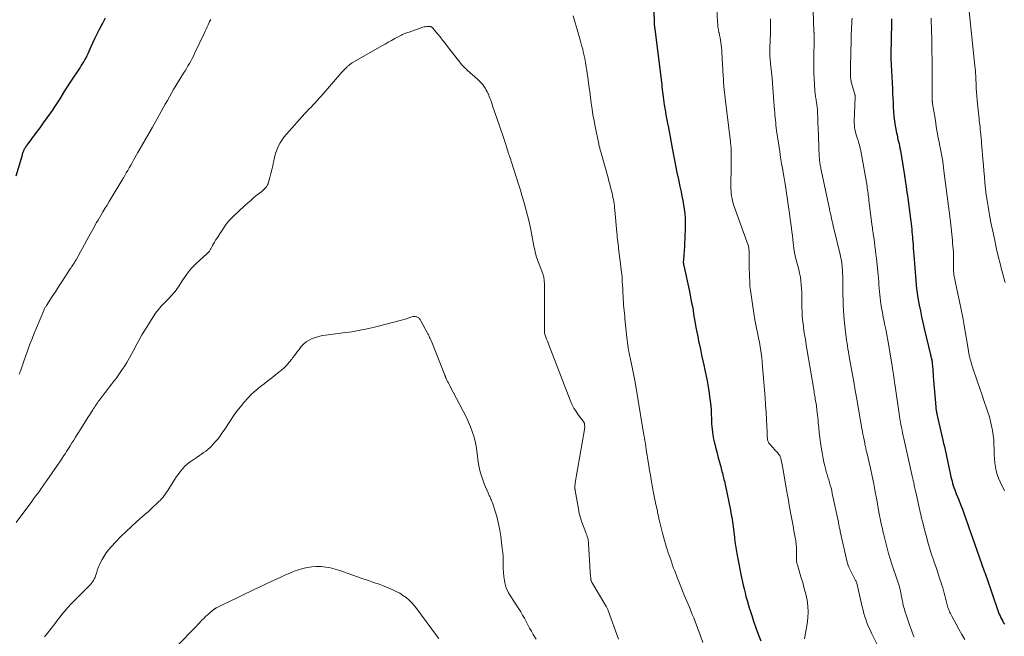
# Model space of a CAD drawing. Units: feet. Extents: x 1955000 to 1960034, y 505000 to 510014.
# Drawn here: x 1956131 to 1956370, y 507027 to 507177 of the extents above; entities that cross this region are included whole.
import ezdxf

# ---------------------------------------------------------------- set-up
doc = ezdxf.new("R2010")
doc.units = ezdxf.units.FT
doc.header["$LTSCALE"] = 100
doc.header["$MEASUREMENT"] = 0
doc.layers.add('CONTOUR INDEX', color=32, linetype='Continuous', lineweight=25)
doc.layers.add('CONTOUR INTERMEDIATE', color=40, linetype='Continuous', lineweight=15)

msp = doc.modelspace()

# ---------------------------------------------------------------- linework, layer by layer
at = {"layer": 'CONTOUR INDEX', "flags": 128}
for points, elevation in [([(1956285.32, 507179.04), (1956285.38, 507176.04), (1956285.39, 507175.86), (1956285.4, 507175.68), (1956285.41, 507175.5), (1956285.43, 507175.32), (1956285.45, 507175.14), (1956285.47, 507174.96), (1956285.49, 507174.79), (1956285.52, 507174.61), (1956287.08, 507162.18), (1956287.15, 507161.59), (1956287.22, 507161), (1956287.28, 507160.41), (1956287.35, 507159.82), (1956287.41, 507159.23), (1956287.48, 507158.64), (1956287.56, 507158.05), (1956287.65, 507157.46), (1956287.84, 507156.16), (1956288.04, 507154.93), (1956288.25, 507153.69), (1956288.47, 507152.46), (1956288.71, 507151.23), (1956288.75, 507151.01), (1956289.01, 507149.67), (1956289.27, 507148.33), (1956289.52, 507146.99), (1956289.77, 507145.65), (1956290.24, 507143.08), (1956290.57, 507141.38), (1956290.9, 507139.68), (1956291.26, 507137.98), (1956291.62, 507136.29), (1956291.91, 507135.01), (1956292.13, 507133.96), (1956292.34, 507132.9), (1956292.52, 507131.84), (1956292.68, 507130.78), (1956292.8, 507129.72), (1956292.89, 507128.65), (1956292.91, 507127.58), (1956292.9, 507126.51), (1956292.79, 507123.61), (1956292.75, 507122.67), (1956292.71, 507121.73), (1956292.65, 507120.79), (1956292.59, 507119.85), (1956292.47, 507118.27), (1956292.46, 507118.12), (1956292.46, 507117.98), (1956292.46, 507117.83), (1956292.47, 507117.69), (1956292.49, 507117.55), (1956292.5, 507117.4), (1956292.53, 507117.26), (1956292.56, 507117.12), (1956293.93, 507110.82), (1956294.12, 507109.92), (1956294.3, 507109.01), (1956294.48, 507108.1), (1956294.65, 507107.19), (1956294.81, 507106.28), (1956294.96, 507105.37), (1956295.12, 507104.45), (1956295.27, 507103.54), (1956295.34, 507103.17), (1956295.53, 507102.07), (1956295.73, 507100.98), (1956295.94, 507099.89), (1956296.17, 507098.8), (1956296.3, 507098.19), (1956296.59, 507096.8), (1956296.89, 507095.4), (1956297.2, 507094.01), (1956297.5, 507092.62), (1956297.6, 507092.18), (1956297.92, 507090.68), (1956298.21, 507089.18), (1956298.47, 507087.67), (1956298.71, 507086.16), (1956298.84, 507085.3), (1956298.98, 507084.21), (1956299.1, 507083.12), (1956299.18, 507082.03), (1956299.24, 507080.94), (1956299.27, 507080.1), (1956299.3, 507079.43), (1956299.33, 507078.75), (1956299.38, 507078.07), (1956299.44, 507077.4), (1956299.52, 507076.73), (1956299.61, 507076.06), (1956299.74, 507075.39), (1956299.89, 507074.73), (1956300.3, 507073.04), (1956300.57, 507071.93), (1956300.86, 507070.81), (1956301.15, 507069.7), (1956301.45, 507068.59), (1956301.84, 507067.14), (1956301.94, 507066.75), (1956302.04, 507066.36), (1956302.14, 507065.97), (1956302.24, 507065.58), (1956302.33, 507065.19), (1956302.42, 507064.8), (1956302.5, 507064.4), (1956302.59, 507064.01), (1956303.88, 507057.79), (1956304, 507057.21), (1956304.11, 507056.64), (1956304.22, 507056.07), (1956304.32, 507055.49), (1956304.42, 507054.92), (1956304.51, 507054.34), (1956304.58, 507053.76), (1956304.65, 507053.18), (1956304.81, 507051.71), (1956304.84, 507051.39), (1956304.88, 507051.07), (1956304.91, 507050.75), (1956304.95, 507050.43), (1956304.98, 507050.11), (1956305.03, 507049.8), (1956305.07, 507049.48), (1956305.13, 507049.16), (1956305.46, 507047.25), (1956305.68, 507045.98), (1956305.92, 507044.71), (1956306.18, 507043.44), (1956306.44, 507042.18), (1956307, 507039.58), (1956307.21, 507038.65), (1956307.43, 507037.73), (1956307.67, 507036.8), (1956307.93, 507035.88), (1956308.2, 507034.97), (1956308.47, 507034.05), (1956308.76, 507033.14), (1956309.05, 507032.23), (1956309.51, 507030.83), (1956310.06, 507029.24), (1956310.65, 507027.65), (1956311.29, 507026.09)], 1000), ([(1956130.48, 507138.92), (1956132.02, 507144.01), (1956132.08, 507144.22), (1956132.15, 507144.42), (1956132.23, 507144.63), (1956132.3, 507144.83), (1956132.39, 507145.04), (1956132.47, 507145.23), (1956132.57, 507145.43), (1956132.68, 507145.62), (1956132.79, 507145.81), (1956132.91, 507146), (1956133.03, 507146.18), (1956133.16, 507146.36), (1956135.43, 507149.39), (1956136.31, 507150.58), (1956137.18, 507151.77), (1956138.04, 507152.97), (1956138.9, 507154.18), (1956139.3, 507154.75), (1956139.93, 507155.68), (1956140.56, 507156.62), (1956141.16, 507157.58), (1956141.75, 507158.54), (1956142.34, 507159.51), (1956142.94, 507160.47), (1956143.55, 507161.41), (1956144.17, 507162.36), (1956145.7, 507164.63), (1956146.02, 507165.11), (1956146.33, 507165.59), (1956146.64, 507166.08), (1956146.94, 507166.57), (1956147.22, 507167.07), (1956147.5, 507167.57), (1956147.75, 507168.09), (1956147.99, 507168.61), (1956148.72, 507170.31), (1956149.18, 507171.33), (1956149.65, 507172.35), (1956150.15, 507173.34), (1956150.67, 507174.33), (1956151.22, 507175.35), (1956151.48, 507175.82), (1956151.73, 507176.3), (1956151.98, 507176.78), (1956152.22, 507177.27)], 1000), ([(1956342.98, 507177), (1956342.96, 507176.47), (1956342.95, 507175.93), (1956342.82, 507168.24), (1956342.82, 507168.19), (1956342.82, 507168.13), (1956342.82, 507168.08), (1956342.82, 507168.02), (1956342.82, 507167.97), (1956342.82, 507167.91), (1956342.82, 507167.86), (1956342.82, 507167.8), (1956342.83, 507167.7), (1956342.83, 507167.6), (1956342.84, 507167.5), (1956342.84, 507167.39), (1956342.85, 507167.29), (1956343.22, 507160.03), (1956343.27, 507158.9), (1956343.32, 507157.78), (1956343.37, 507156.65), (1956343.42, 507155.53), (1956343.49, 507154.4), (1956343.59, 507153.28), (1956343.74, 507152.17), (1956343.92, 507151.05), (1956344.22, 507149.36), (1956344.33, 507148.82), (1956344.44, 507148.28), (1956344.56, 507147.75), (1956344.7, 507147.21), (1956344.83, 507146.68), (1956344.95, 507146.15), (1956345.05, 507145.61), (1956345.15, 507145.07), (1956346.14, 507139), (1956346.17, 507138.78), (1956346.2, 507138.57), (1956346.24, 507138.36), (1956346.27, 507138.15), (1956346.29, 507137.93), (1956346.32, 507137.72), (1956346.35, 507137.51), (1956346.39, 507137.3), (1956346.53, 507136.3), (1956346.64, 507135.58), (1956346.74, 507134.87), (1956346.84, 507134.16), (1956346.94, 507133.45), (1956347.59, 507128.5), (1956347.67, 507127.87), (1956347.75, 507127.24), (1956347.82, 507126.6), (1956347.89, 507125.97), (1956347.95, 507125.34), (1956348.01, 507124.7), (1956348.06, 507124.07), (1956348.12, 507123.43), (1956348.15, 507123.01), (1956348.21, 507122.17), (1956348.28, 507121.32), (1956348.35, 507120.48), (1956348.41, 507119.63), (1956348.9, 507113.49), (1956348.91, 507113.35), (1956348.92, 507113.21), (1956348.93, 507113.07), (1956348.94, 507112.93), (1956348.95, 507112.79), (1956348.96, 507112.64), (1956348.97, 507112.5), (1956348.99, 507112.36), (1956349.08, 507111.52), (1956349.14, 507110.96), (1956349.22, 507110.4), (1956349.31, 507109.84), (1956349.41, 507109.28), (1956349.73, 507107.54), (1956350.01, 507106.11), (1956350.3, 507104.69), (1956350.61, 507103.27), (1956350.94, 507101.85), (1956352.47, 507095.43), (1956352.52, 507095.22), (1956352.57, 507095.01), (1956352.62, 507094.8), (1956352.68, 507094.59), (1956352.73, 507094.36), (1956352.76, 507094.26), (1956352.78, 507094.16), (1956352.8, 507094.06), (1956352.82, 507093.96), (1956352.84, 507093.86), (1956352.85, 507093.76), (1956352.87, 507093.66), (1956352.88, 507093.56), (1956352.95, 507092.59), (1956353, 507092), (1956353.05, 507091.41), (1956353.09, 507090.82), (1956353.14, 507090.23), (1956353.75, 507082.81), (1956353.76, 507082.59), (1956353.79, 507082.38), (1956353.82, 507082.16), (1956353.85, 507081.95), (1956353.88, 507081.74), (1956353.92, 507081.53), (1956353.96, 507081.31), (1956354.01, 507081.1), (1956355.47, 507074.73), (1956355.64, 507073.96), (1956355.82, 507073.19), (1956355.99, 507072.42), (1956356.16, 507071.65), (1956356.33, 507070.88), (1956356.5, 507070.11), (1956356.67, 507069.34), (1956356.84, 507068.57), (1956357.43, 507065.83), (1956357.56, 507065.3), (1956357.69, 507064.78), (1956357.83, 507064.27), (1956357.99, 507063.75), (1956358.16, 507063.24), (1956358.33, 507062.73), (1956358.52, 507062.23), (1956358.71, 507061.73), (1956359.3, 507060.26), (1956359.75, 507059.12), (1956360.19, 507057.98), (1956360.61, 507056.83), (1956361.03, 507055.67), (1956361.43, 507054.52), (1956361.84, 507053.36), (1956362.25, 507052.2), (1956362.66, 507051.05), (1956365.43, 507043.17), (1956365.52, 507042.93), (1956365.61, 507042.68), (1956365.69, 507042.44), (1956365.78, 507042.19), (1956365.94, 507041.74), (1956365.95, 507041.72), (1956365.95, 507041.7), (1956365.96, 507041.68), (1956365.97, 507041.66), (1956366, 507041.57), (1956366.01, 507041.55), (1956366.01, 507041.53), (1956366.02, 507041.51), (1956366.03, 507041.49), (1956368.82, 507033.4), (1956368.98, 507032.96), (1956369.15, 507032.53), (1956369.34, 507032.1), (1956369.54, 507031.68), (1956369.55, 507031.66), (1956369.76, 507031.26), (1956369.98, 507030.86), (1956370.21, 507030.47), (1956370.46, 507030.08)], 980)]:
    msp.add_lwpolyline(points, dxfattribs=dict(at, elevation=elevation))
at = {"layer": 'CONTOUR INTERMEDIATE', "flags": 128}
for points, elevation in [([(1956300.48, 507180.99), (1956300.74, 507176.26), (1956300.8, 507175.61), (1956300.87, 507174.97), (1956300.98, 507174.33), (1956301.11, 507173.69), (1956301.13, 507173.6), (1956301.26, 507173.01), (1956301.37, 507172.41), (1956301.48, 507171.82), (1956301.57, 507171.22), (1956301.65, 507170.62), (1956301.71, 507170.02), (1956301.77, 507169.42), (1956301.81, 507168.82), (1956302.14, 507163.13), (1956302.14, 507163.05), (1956302.15, 507162.97), (1956302.15, 507162.89), (1956302.16, 507162.81), (1956302.17, 507162.72), (1956302.17, 507162.64), (1956302.18, 507162.56), (1956302.19, 507162.48), (1956302.2, 507162.31), (1956302.21, 507162.14), (1956302.23, 507161.97), (1956302.24, 507161.81), (1956302.25, 507161.64), (1956302.33, 507160.57), (1956302.39, 507159.87), (1956302.46, 507159.16), (1956302.53, 507158.46), (1956302.61, 507157.76), (1956303.89, 507147.12), (1956303.93, 507146.78), (1956303.97, 507146.44), (1956304.01, 507146.1), (1956304.04, 507145.75), (1956304.06, 507145.41), (1956304.08, 507145.07), (1956304.09, 507144.73), (1956304.09, 507144.39), (1956304.09, 507143.81), (1956304.09, 507143.19), (1956304.08, 507142.56), (1956304.07, 507141.93), (1956304.07, 507141.3), (1956304, 507136.35), (1956304.01, 507135.76), (1956304.04, 507135.17), (1956304.1, 507134.59), (1956304.17, 507134.01), (1956304.28, 507133.43), (1956304.41, 507132.86), (1956304.57, 507132.3), (1956304.75, 507131.74), (1956307.28, 507124.52), (1956307.44, 507124.08), (1956307.6, 507123.64), (1956307.77, 507123.19), (1956307.93, 507122.75), (1956308.11, 507122.28), (1956308.18, 507122.07), (1956308.24, 507121.86), (1956308.29, 507121.65), (1956308.34, 507121.43), (1956308.37, 507121.21), (1956308.39, 507120.99), (1956308.4, 507120.77), (1956308.41, 507120.55), (1956308.4, 507119.58), (1956308.41, 507118.88), (1956308.41, 507118.17), (1956308.43, 507117.47), (1956308.45, 507116.76), (1956308.57, 507112.89), (1956308.59, 507112.46), (1956308.62, 507112.03), (1956308.67, 507111.61), (1956308.73, 507111.18), (1956309.32, 507107.19), (1956309.57, 507105.58), (1956309.84, 507103.97), (1956310.14, 507102.37), (1956310.44, 507100.77), (1956310.99, 507098.07), (1956311.04, 507097.82), (1956311.09, 507097.57), (1956311.13, 507097.32), (1956311.18, 507097.07), (1956311.22, 507096.81), (1956311.27, 507096.56), (1956311.31, 507096.31), (1956311.34, 507096.05), (1956311.44, 507095.32), (1956311.47, 507095.1), (1956311.5, 507094.88), (1956311.52, 507094.66), (1956311.55, 507094.44), (1956311.57, 507094.22), (1956311.59, 507094), (1956311.61, 507093.78), (1956311.63, 507093.56), (1956312.17, 507086.95), (1956312.31, 507085.14), (1956312.43, 507083.34), (1956312.54, 507081.53), (1956312.63, 507079.72), (1956312.77, 507076.74), (1956312.79, 507076.42), (1956312.81, 507076.1), (1956312.83, 507075.78), (1956312.85, 507075.46), (1956312.86, 507075.25), (1956312.89, 507075.04), (1956312.93, 507074.83), (1956312.99, 507074.63), (1956313.06, 507074.43), (1956313.15, 507074.24), (1956313.25, 507074.05), (1956313.37, 507073.88), (1956313.51, 507073.71), (1956314.66, 507072.43), (1956314.87, 507072.2), (1956315.08, 507071.97), (1956315.28, 507071.74), (1956315.48, 507071.5), (1956315.65, 507071.3), (1956315.76, 507071.16), (1956315.85, 507071.02), (1956315.93, 507070.86), (1956316, 507070.7), (1956316.06, 507070.53), (1956316.11, 507070.37), (1956316.16, 507070.2), (1956316.19, 507070.02), (1956316.28, 507069.56), (1956316.36, 507069.16), (1956316.43, 507068.76), (1956316.51, 507068.35), (1956316.58, 507067.95), (1956317.52, 507062.69), (1956317.75, 507061.44), (1956317.97, 507060.2), (1956318.19, 507058.95), (1956318.42, 507057.7), (1956318.43, 507057.62), (1956318.65, 507056.41), (1956318.87, 507055.2), (1956319.09, 507054), (1956319.31, 507052.79), (1956319.63, 507051.12), (1956319.69, 507050.75), (1956319.75, 507050.38), (1956319.79, 507050.01), (1956319.83, 507049.64), (1956319.87, 507049.27), (1956319.89, 507048.9), (1956319.9, 507048.53), (1956319.91, 507048.16), (1956319.93, 507045.91), (1956319.93, 507045.73), (1956319.94, 507045.55), (1956319.96, 507045.37), (1956319.98, 507045.19), (1956320.01, 507045.01), (1956320.04, 507044.84), (1956320.09, 507044.66), (1956320.14, 507044.49), (1956321.02, 507041.59), (1956321.43, 507040.19), (1956321.82, 507038.78), (1956322.17, 507037.35), (1956322.49, 507035.93), (1956322.7, 507034.49), (1956322.8, 507033.06), (1956322.72, 507031.62), (1956322.54, 507030.19), (1956321.84, 507026.53)], 996), ([(1956323.9, 507181.41), (1956324.16, 507173.93), (1956324.17, 507173.84), (1956324.17, 507173.76), (1956324.18, 507173.67), (1956324.18, 507173.58), (1956324.19, 507173.43), (1956324.19, 507173.42), (1956324.19, 507173.4), (1956324.19, 507173.38), (1956324.19, 507173.36), (1956324.19, 507173.29), (1956324.19, 507173.28), (1956324.19, 507173.26), (1956324.19, 507173.24), (1956324.19, 507173.22), (1956324.12, 507166.22), (1956324.12, 507164.97), (1956324.14, 507163.72), (1956324.2, 507162.47), (1956324.27, 507161.22), (1956324.4, 507159.4), (1956324.43, 507159.06), (1956324.47, 507158.73), (1956324.51, 507158.4), (1956324.57, 507158.06), (1956324.62, 507157.73), (1956324.68, 507157.4), (1956324.73, 507157.07), (1956324.78, 507156.74), (1956324.85, 507156.18), (1956324.93, 507155.56), (1956324.99, 507154.95), (1956325.03, 507154.33), (1956325.06, 507153.71), (1956325.07, 507153.56), (1956325.09, 507152.86), (1956325.12, 507152.16), (1956325.14, 507151.47), (1956325.17, 507150.77), (1956325.46, 507143.57), (1956325.47, 507143.36), (1956325.48, 507143.15), (1956325.5, 507142.94), (1956325.52, 507142.73), (1956325.52, 507142.71), (1956325.54, 507142.52), (1956325.57, 507142.32), (1956325.59, 507142.12), (1956325.63, 507141.93), (1956325.65, 507141.76), (1956325.7, 507141.49), (1956325.75, 507141.21), (1956325.81, 507140.93), (1956325.87, 507140.66), (1956327.93, 507130.89), (1956328.06, 507130.29), (1956328.19, 507129.69), (1956328.32, 507129.09), (1956328.45, 507128.49), (1956328.58, 507127.89), (1956328.71, 507127.29), (1956328.85, 507126.69), (1956329, 507126.09), (1956330.51, 507119.79), (1956330.6, 507119.41), (1956330.68, 507119.03), (1956330.76, 507118.65), (1956330.83, 507118.26), (1956330.9, 507117.88), (1956330.95, 507117.49), (1956330.99, 507117.11), (1956331.03, 507116.72), (1956331.07, 507115.98), (1956331.11, 507115.22), (1956331.15, 507114.46), (1956331.17, 507113.7), (1956331.18, 507112.94), (1956331.2, 507110.04), (1956331.22, 507108.78), (1956331.26, 507107.52), (1956331.33, 507106.27), (1956331.41, 507105.01), (1956331.5, 507103.93), (1956331.56, 507103.21), (1956331.63, 507102.5), (1956331.71, 507101.79), (1956331.8, 507101.08), (1956331.81, 507101.06), (1956331.9, 507100.36), (1956332, 507099.67), (1956332.1, 507098.98), (1956332.21, 507098.28), (1956332.32, 507097.59), (1956332.43, 507096.9), (1956332.55, 507096.2), (1956332.67, 507095.51), (1956333.32, 507091.87), (1956333.76, 507089.36), (1956334.2, 507086.84), (1956334.64, 507084.33), (1956335.08, 507081.82), (1956335.81, 507077.56), (1956335.93, 507076.88), (1956336.06, 507076.2), (1956336.19, 507075.53), (1956336.32, 507074.85), (1956336.48, 507074.07), (1956336.54, 507073.78), (1956336.6, 507073.5), (1956336.66, 507073.21), (1956336.73, 507072.93), (1956336.8, 507072.65), (1956336.87, 507072.36), (1956336.94, 507072.08), (1956337, 507071.79), (1956337.87, 507067.96), (1956338.29, 507066.05), (1956338.69, 507064.13), (1956339.06, 507062.2), (1956339.42, 507060.27), (1956340.03, 507056.78), (1956340.06, 507056.59), (1956340.1, 507056.4), (1956340.13, 507056.21), (1956340.17, 507056.02), (1956340.2, 507055.83), (1956340.24, 507055.64), (1956340.28, 507055.45), (1956340.32, 507055.26), (1956340.5, 507054.45), (1956340.63, 507053.85), (1956340.77, 507053.26), (1956340.91, 507052.67), (1956341.06, 507052.07), (1956341.95, 507048.58), (1956342.3, 507047.28), (1956342.67, 507045.99), (1956343.08, 507044.7), (1956343.5, 507043.42), (1956344.06, 507041.81), (1956344.22, 507041.34), (1956344.38, 507040.87), (1956344.53, 507040.4), (1956344.68, 507039.93), (1956344.83, 507039.46), (1956344.96, 507038.99), (1956345.07, 507038.51), (1956345.17, 507038.02), (1956345.22, 507037.76), (1956345.34, 507037.14), (1956345.47, 507036.52), (1956345.6, 507035.91), (1956345.73, 507035.29), (1956345.77, 507035.12), (1956345.94, 507034.42), (1956346.12, 507033.73), (1956346.33, 507033.04), (1956346.55, 507032.36), (1956347.35, 507029.97), (1956347.59, 507029.29), (1956347.83, 507028.62), (1956348.08, 507027.94), (1956348.34, 507027.28), (1956348.47, 507026.92)], 988), ([(1956361.63, 507181.14), (1956363.25, 507165.56), (1956363.31, 507164.97), (1956363.36, 507164.38), (1956363.4, 507163.79), (1956363.44, 507163.2), (1956363.47, 507162.61), (1956363.5, 507162.02), (1956363.52, 507161.43), (1956363.55, 507160.84), (1956363.58, 507160.13), (1956363.63, 507159.18), (1956363.69, 507158.24), (1956363.77, 507157.3), (1956363.87, 507156.35), (1956364.18, 507153.43), (1956364.24, 507152.89), (1956364.3, 507152.34), (1956364.36, 507151.79), (1956364.42, 507151.25), (1956364.48, 507150.7), (1956364.54, 507150.15), (1956364.59, 507149.61), (1956364.64, 507149.06), (1956364.67, 507148.77), (1956364.73, 507148.08), (1956364.8, 507147.39), (1956364.86, 507146.7), (1956364.92, 507146.01), (1956365.17, 507142.96), (1956365.3, 507141.52), (1956365.42, 507140.08), (1956365.54, 507138.64), (1956365.67, 507137.2), (1956365.82, 507135.76), (1956365.99, 507134.33), (1956366.19, 507132.9), (1956366.42, 507131.47), (1956366.61, 507130.4), (1956366.87, 507128.98), (1956367.13, 507127.57), (1956367.42, 507126.15), (1956367.72, 507124.74), (1956368.14, 507122.77), (1956368.23, 507122.35), (1956368.32, 507121.93), (1956368.41, 507121.51), (1956368.5, 507121.09), (1956368.59, 507120.67), (1956368.68, 507120.25), (1956368.78, 507119.83), (1956368.89, 507119.42), (1956369.45, 507117.27), (1956369.73, 507116.21), (1956370.01, 507115.15), (1956370.29, 507114.09), (1956370.58, 507113.03)], 972), ([(1956131.27, 507090.78), (1956131.61, 507091.75), (1956131.95, 507092.72), (1956132.3, 507093.69), (1956133.37, 507096.7), (1956133.86, 507098.04), (1956134.37, 507099.37), (1956134.9, 507100.7), (1956135.44, 507102.01), (1956137.21, 507106.22), (1956137.28, 507106.38), (1956137.35, 507106.54), (1956137.43, 507106.69), (1956137.51, 507106.85), (1956137.59, 507107), (1956137.68, 507107.15), (1956137.77, 507107.3), (1956137.86, 507107.45), (1956139.28, 507109.62), (1956140.04, 507110.79), (1956140.81, 507111.96), (1956141.57, 507113.14), (1956142.34, 507114.31), (1956143.64, 507116.3), (1956143.75, 507116.47), (1956143.87, 507116.65), (1956143.98, 507116.83), (1956144.1, 507117), (1956144.21, 507117.18), (1956144.33, 507117.36), (1956144.44, 507117.53), (1956144.56, 507117.71), (1956144.58, 507117.75), (1956144.7, 507117.94), (1956144.82, 507118.14), (1956144.94, 507118.34), (1956145.05, 507118.54), (1956148.15, 507124.19), (1956148.47, 507124.75), (1956148.78, 507125.32), (1956149.09, 507125.89), (1956149.41, 507126.45), (1956149.73, 507127.02), (1956150.05, 507127.58), (1956150.38, 507128.14), (1956150.71, 507128.7), (1956151.06, 507129.28), (1956151.57, 507130.13), (1956152.07, 507130.97), (1956152.58, 507131.82), (1956153.09, 507132.66), (1956156.17, 507137.79), (1956156.54, 507138.4), (1956156.9, 507139.01), (1956157.25, 507139.62), (1956157.61, 507140.23), (1956157.96, 507140.85), (1956158.32, 507141.46), (1956158.67, 507142.08), (1956159.02, 507142.69), (1956160.08, 507144.55), (1956160.96, 507146.1), (1956161.84, 507147.65), (1956162.73, 507149.2), (1956163.61, 507150.74), (1956164.75, 507152.75), (1956165.25, 507153.63), (1956165.74, 507154.52), (1956166.23, 507155.41), (1956166.72, 507156.31), (1956167.21, 507157.2), (1956167.71, 507158.08), (1956168.22, 507158.96), (1956168.74, 507159.83), (1956171.15, 507163.79), (1956171.5, 507164.38), (1956171.85, 507164.97), (1956172.2, 507165.56), (1956172.55, 507166.15), (1956172.89, 507166.74), (1956173.21, 507167.34), (1956173.53, 507167.95), (1956173.83, 507168.57), (1956176.13, 507173.46), (1956176.38, 507173.98), (1956176.63, 507174.51), (1956176.87, 507175.03), (1956177.11, 507175.56), (1956177.35, 507176.07), (1956177.48, 507176.34), (1956177.61, 507176.6), (1956177.74, 507176.87)], 1004), ([(1956265.71, 507177.7), (1956266.21, 507176.05), (1956266.69, 507174.39), (1956267.5, 507171.61), (1956267.69, 507170.96), (1956267.86, 507170.31), (1956268.03, 507169.65), (1956268.18, 507168.99), (1956268.33, 507168.35), (1956268.54, 507167.36), (1956268.73, 507166.37), (1956268.89, 507165.38), (1956269.04, 507164.38), (1956269.34, 507162.2), (1956269.53, 507160.78), (1956269.73, 507159.36), (1956269.91, 507157.94), (1956270.1, 507156.51), (1956270.3, 507155.09), (1956270.53, 507153.68), (1956270.78, 507152.27), (1956271.06, 507150.86), (1956271.92, 507146.69), (1956271.98, 507146.44), (1956272.03, 507146.2), (1956272.1, 507145.95), (1956272.16, 507145.7), (1956272.23, 507145.46), (1956272.29, 507145.22), (1956272.36, 507144.97), (1956272.43, 507144.73), (1956274.18, 507138.41), (1956274.4, 507137.63), (1956274.61, 507136.84), (1956274.81, 507136.05), (1956275.01, 507135.26), (1956275.15, 507134.69), (1956275.27, 507134.18), (1956275.38, 507133.67), (1956275.48, 507133.16), (1956275.57, 507132.65), (1956275.65, 507132.13), (1956275.72, 507131.61), (1956275.78, 507131.1), (1956275.83, 507130.58), (1956276.32, 507125.14), (1956276.37, 507124.57), (1956276.43, 507124.01), (1956276.49, 507123.45), (1956276.56, 507122.89), (1956276.62, 507122.33), (1956276.69, 507121.76), (1956276.76, 507121.2), (1956276.83, 507120.64), (1956277.3, 507116.91), (1956277.41, 507116.01), (1956277.5, 507115.09), (1956277.58, 507114.18), (1956277.64, 507113.27), (1956277.7, 507112.35), (1956277.75, 507111.44), (1956277.8, 507110.53), (1956277.85, 507109.61), (1956277.88, 507108.94), (1956277.92, 507108.26), (1956277.97, 507107.57), (1956278.03, 507106.89), (1956278.09, 507106.21), (1956278.16, 507105.53), (1956278.23, 507104.84), (1956278.3, 507104.16), (1956278.38, 507103.48), (1956278.78, 507099.71), (1956278.85, 507099.08), (1956278.93, 507098.46), (1956279.01, 507097.83), (1956279.09, 507097.21), (1956279.18, 507096.59), (1956279.29, 507095.97), (1956279.41, 507095.35), (1956279.53, 507094.73), (1956280.12, 507092.07), (1956280.21, 507091.67), (1956280.3, 507091.27), (1956280.39, 507090.87), (1956280.47, 507090.47), (1956280.56, 507090.07), (1956280.64, 507089.67), (1956280.71, 507089.27), (1956280.78, 507088.87), (1956282.91, 507075.99), (1956283.02, 507075.3), (1956283.13, 507074.61), (1956283.24, 507073.92), (1956283.35, 507073.23), (1956283.45, 507072.54), (1956283.55, 507071.85), (1956283.66, 507071.15), (1956283.77, 507070.46), (1956283.9, 507069.61), (1956284.08, 507068.49), (1956284.26, 507067.38), (1956284.45, 507066.26), (1956284.64, 507065.15), (1956285.05, 507062.83), (1956285.13, 507062.41), (1956285.2, 507062), (1956285.29, 507061.58), (1956285.37, 507061.17), (1956285.46, 507060.76), (1956285.54, 507060.34), (1956285.63, 507059.93), (1956285.72, 507059.52), (1956286.16, 507057.5), (1956286.21, 507057.24), (1956286.27, 507056.98), (1956286.32, 507056.72), (1956286.38, 507056.46), (1956286.43, 507056.2), (1956286.49, 507055.95), (1956286.55, 507055.69), (1956286.61, 507055.43), (1956287.42, 507052.17), (1956287.64, 507051.3), (1956287.87, 507050.43), (1956288.13, 507049.57), (1956288.39, 507048.71), (1956288.51, 507048.33), (1956288.72, 507047.67), (1956288.94, 507047), (1956289.17, 507046.34), (1956289.4, 507045.68), (1956289.63, 507045.02), (1956289.87, 507044.36), (1956290.11, 507043.71), (1956290.36, 507043.05), (1956290.96, 507041.46), (1956291.52, 507040.02), (1956292.09, 507038.58), (1956292.68, 507037.14), (1956293.28, 507035.71), (1956293.92, 507034.21), (1956294.28, 507033.35), (1956294.64, 507032.48), (1956294.98, 507031.62), (1956295.33, 507030.75), (1956295.66, 507029.88), (1956295.99, 507029.01), (1956296.31, 507028.14), (1956296.63, 507027.26), (1956297.18, 507025.67)], 1004), ([(1956313.65, 507176.96), (1956313.65, 507176.01), (1956313.63, 507175.07), (1956313.61, 507174.12), (1956313.61, 507173.98), (1956313.58, 507173.1), (1956313.55, 507172.23), (1956313.52, 507171.35), (1956313.49, 507170.48), (1956313.46, 507169.63), (1956313.45, 507169.18), (1956313.44, 507168.73), (1956313.45, 507168.27), (1956313.47, 507167.82), (1956313.5, 507167.37), (1956313.54, 507166.92), (1956313.58, 507166.47), (1956313.64, 507166.02), (1956313.71, 507165.47), (1956313.79, 507164.75), (1956313.87, 507164.02), (1956313.94, 507163.29), (1956314.01, 507162.57), (1956314.2, 507160.18), (1956314.29, 507159.09), (1956314.38, 507158), (1956314.46, 507156.91), (1956314.54, 507155.82), (1956314.6, 507154.9), (1956314.65, 507154.28), (1956314.7, 507153.65), (1956314.75, 507153.02), (1956314.81, 507152.39), (1956314.88, 507151.76), (1956314.95, 507151.14), (1956315.03, 507150.51), (1956315.11, 507149.89), (1956315.62, 507146.33), (1956315.85, 507144.84), (1956316.08, 507143.35), (1956316.32, 507141.86), (1956316.58, 507140.37), (1956316.61, 507140.16), (1956316.85, 507138.78), (1956317.08, 507137.39), (1956317.31, 507136), (1956317.53, 507134.61), (1956317.74, 507133.21), (1956317.94, 507131.82), (1956318.14, 507130.43), (1956318.33, 507129.03), (1956318.71, 507126.17), (1956318.82, 507125.29), (1956318.93, 507124.41), (1956319.04, 507123.53), (1956319.14, 507122.65), (1956319.29, 507121.38), (1956319.32, 507121.13), (1956319.35, 507120.89), (1956319.39, 507120.64), (1956319.43, 507120.39), (1956319.48, 507120.15), (1956319.53, 507119.9), (1956319.59, 507119.66), (1956319.64, 507119.41), (1956320.48, 507116.17), (1956320.69, 507115.26), (1956320.87, 507114.34), (1956321, 507113.41), (1956321.1, 507112.48), (1956321.17, 507111.54), (1956321.22, 507110.6), (1956321.24, 507109.66), (1956321.25, 507108.72), (1956321.24, 507107.89), (1956321.25, 507106.94), (1956321.28, 507105.99), (1956321.33, 507105.04), (1956321.41, 507104.09), (1956321.42, 507103.98), (1956321.51, 507103.09), (1956321.62, 507102.2), (1956321.74, 507101.32), (1956321.87, 507100.43), (1956322.02, 507099.55), (1956322.16, 507098.67), (1956322.31, 507097.78), (1956322.45, 507096.9), (1956324.18, 507086.57), (1956324.24, 507086.2), (1956324.3, 507085.83), (1956324.37, 507085.45), (1956324.43, 507085.08), (1956324.5, 507084.7), (1956324.56, 507084.33), (1956324.62, 507083.95), (1956324.69, 507083.58), (1956324.69, 507083.54), (1956324.75, 507083.15), (1956324.81, 507082.76), (1956324.85, 507082.36), (1956324.9, 507081.97), (1956324.95, 507081.5), (1956325.02, 507080.87), (1956325.08, 507080.24), (1956325.15, 507079.61), (1956325.21, 507078.98), (1956325.32, 507077.83), (1956325.45, 507076.62), (1956325.6, 507075.42), (1956325.76, 507074.22), (1956325.95, 507073.02), (1956326.23, 507071.24), (1956326.4, 507070.32), (1956326.58, 507069.4), (1956326.8, 507068.49), (1956327.03, 507067.58), (1956327.17, 507067.08), (1956327.35, 507066.43), (1956327.54, 507065.77), (1956327.74, 507065.12), (1956327.94, 507064.47), (1956328.13, 507063.82), (1956328.31, 507063.16), (1956328.47, 507062.5), (1956328.62, 507061.83), (1956330.1, 507054.82), (1956330.15, 507054.54), (1956330.21, 507054.27), (1956330.27, 507053.99), (1956330.32, 507053.71), (1956330.38, 507053.44), (1956330.44, 507053.16), (1956330.5, 507052.89), (1956330.56, 507052.61), (1956332.25, 507045.14), (1956332.28, 507044.99), (1956332.32, 507044.83), (1956332.37, 507044.68), (1956332.42, 507044.53), (1956332.47, 507044.39), (1956332.53, 507044.24), (1956332.6, 507044.1), (1956332.66, 507043.95), (1956334.29, 507040.73), (1956334.34, 507040.63), (1956334.39, 507040.52), (1956334.44, 507040.42), (1956334.49, 507040.31), (1956334.59, 507040.1), (1956334.61, 507040.04), (1956335.88, 507034.33), (1956336.08, 507033.5), (1956336.3, 507032.68), (1956336.55, 507031.87), (1956336.82, 507031.06), (1956337.12, 507030.27), (1956337.44, 507029.48), (1956337.79, 507028.7), (1956338.15, 507027.93), (1956340.13, 507023.9)], 992), ([(1956333.42, 507177.19), (1956333.37, 507176.44), (1956333.34, 507175.69), (1956333.3, 507174.94), (1956333.27, 507174.18), (1956333.24, 507173.43), (1956333.22, 507172.68), (1956333.2, 507171.93), (1956333.11, 507168.6), (1956333.09, 507167.99), (1956333.08, 507167.38), (1956333.07, 507166.77), (1956333.06, 507166.15), (1956333.06, 507166.03), (1956333.05, 507165.48), (1956333.05, 507164.93), (1956333.05, 507164.38), (1956333.05, 507163.83), (1956333.05, 507163.26), (1956333.05, 507162.99), (1956333.07, 507162.73), (1956333.09, 507162.46), (1956333.12, 507162.2), (1956333.16, 507161.94), (1956333.21, 507161.67), (1956333.28, 507161.42), (1956333.35, 507161.16), (1956334.11, 507158.63), (1956334.13, 507158.55), (1956334.15, 507158.48), (1956334.16, 507158.4), (1956334.17, 507158.32), (1956334.18, 507158.23), (1956334.19, 507158.15), (1956334.19, 507158.07), (1956334.19, 507157.99), (1956333.96, 507152.18), (1956333.96, 507151.67), (1956333.98, 507151.16), (1956334.03, 507150.65), (1956334.11, 507150.14), (1956334.22, 507149.64), (1956334.34, 507149.14), (1956334.48, 507148.64), (1956334.64, 507148.16), (1956334.78, 507147.75), (1956335.01, 507147.06), (1956335.21, 507146.36), (1956335.38, 507145.65), (1956335.52, 507144.94), (1956337.05, 507136.37), (1956337.12, 507135.95), (1956337.19, 507135.53), (1956337.25, 507135.11), (1956337.3, 507134.68), (1956337.35, 507134.26), (1956337.4, 507133.84), (1956337.46, 507133.42), (1956337.51, 507133), (1956338.24, 507127.06), (1956338.29, 507126.67), (1956338.34, 507126.29), (1956338.39, 507125.9), (1956338.44, 507125.51), (1956338.5, 507125.12), (1956338.56, 507124.73), (1956338.61, 507124.35), (1956338.67, 507123.96), (1956338.84, 507122.78), (1956338.97, 507121.8), (1956339.1, 507120.82), (1956339.22, 507119.84), (1956339.32, 507118.86), (1956339.74, 507114.84), (1956339.82, 507114.05), (1956339.89, 507113.25), (1956339.95, 507112.45), (1956340.01, 507111.66), (1956340.07, 507110.86), (1956340.15, 507110.06), (1956340.24, 507109.27), (1956340.34, 507108.48), (1956340.43, 507107.88), (1956340.59, 507106.79), (1956340.77, 507105.71), (1956340.98, 507104.63), (1956341.2, 507103.55), (1956341.31, 507103.02), (1956341.59, 507101.68), (1956341.85, 507100.34), (1956342.1, 507099), (1956342.34, 507097.65), (1956343.18, 507092.68), (1956343.26, 507092.18), (1956343.34, 507091.68), (1956343.41, 507091.18), (1956343.48, 507090.67), (1956343.55, 507090.09), (1956343.58, 507089.88), (1956343.61, 507089.67), (1956343.63, 507089.46), (1956343.66, 507089.25), (1956343.69, 507089.04), (1956343.71, 507088.83), (1956343.74, 507088.62), (1956343.77, 507088.41), (1956344.94, 507080.56), (1956345.04, 507079.88), (1956345.15, 507079.2), (1956345.27, 507078.52), (1956345.4, 507077.85), (1956345.54, 507077.17), (1956345.68, 507076.5), (1956345.82, 507075.82), (1956345.97, 507075.15), (1956347.95, 507066.39), (1956348.02, 507066.05), (1956348.1, 507065.72), (1956348.17, 507065.38), (1956348.25, 507065.05), (1956348.26, 507064.97), (1956348.33, 507064.67), (1956348.39, 507064.37), (1956348.46, 507064.08), (1956348.52, 507063.78), (1956348.57, 507063.53), (1956348.61, 507063.36), (1956348.65, 507063.19), (1956348.68, 507063.01), (1956348.72, 507062.84), (1956348.76, 507062.67), (1956348.79, 507062.5), (1956348.83, 507062.32), (1956348.87, 507062.15), (1956349.38, 507059.92), (1956349.54, 507059.18), (1956349.71, 507058.44), (1956349.88, 507057.7), (1956350.04, 507056.97), (1956350.1, 507056.72), (1956350.3, 507055.86), (1956350.51, 507055.01), (1956350.72, 507054.15), (1956350.94, 507053.3), (1956351.54, 507051.05), (1956351.91, 507049.71), (1956352.31, 507048.37), (1956352.73, 507047.05), (1956353.17, 507045.72), (1956353.36, 507045.16), (1956353.72, 507044.12), (1956354.07, 507043.09), (1956354.42, 507042.05), (1956354.76, 507041.01), (1956355.04, 507040.17), (1956355.23, 507039.55), (1956355.42, 507038.92), (1956355.59, 507038.29), (1956355.74, 507037.66), (1956355.9, 507037.03), (1956356.06, 507036.39), (1956356.23, 507035.77), (1956356.41, 507035.14), (1956356.6, 507034.48), (1956356.7, 507034.17), (1956356.8, 507033.86), (1956356.92, 507033.55), (1956357.04, 507033.25), (1956357.17, 507032.95), (1956357.31, 507032.66), (1956357.45, 507032.37), (1956357.6, 507032.08), (1956358.66, 507030.11), (1956359.36, 507028.86), (1956360.08, 507027.61), (1956360.83, 507026.38)], 984), ([(1956352.59, 507177.14), (1956352.63, 507176.19), (1956352.67, 507174.98), (1956352.71, 507173.77), (1956352.74, 507172.55), (1956352.77, 507171.34), (1956352.78, 507170.54), (1956352.81, 507168.92), (1956352.83, 507167.31), (1956352.84, 507165.69), (1956352.85, 507164.08), (1956352.87, 507158), (1956352.87, 507157.86), (1956352.87, 507157.72), (1956352.87, 507157.59), (1956352.88, 507157.45), (1956352.88, 507157.41), (1956352.88, 507157.29), (1956352.89, 507157.18), (1956352.89, 507157.06), (1956352.9, 507156.94), (1956352.91, 507156.82), (1956352.91, 507156.77), (1956352.91, 507156.71), (1956352.92, 507156.66), (1956352.92, 507156.61), (1956352.93, 507156.55), (1956352.93, 507156.5), (1956352.94, 507156.45), (1956352.95, 507156.4), (1956353.39, 507153.69), (1956353.63, 507152.3), (1956353.86, 507150.91), (1956354.11, 507149.53), (1956354.35, 507148.14), (1956354.55, 507147.03), (1956354.7, 507146.2), (1956354.86, 507145.36), (1956355.02, 507144.53), (1956355.17, 507143.7), (1956355.42, 507142.43), (1956355.46, 507142.23), (1956355.49, 507142.04), (1956355.52, 507141.84), (1956355.54, 507141.64), (1956355.57, 507141.44), (1956355.59, 507141.24), (1956355.61, 507141.05), (1956355.63, 507140.85), (1956355.65, 507140.64), (1956355.68, 507140.34), (1956355.72, 507140.04), (1956355.75, 507139.74), (1956355.79, 507139.44), (1956357.14, 507129.11), (1956357.16, 507128.96), (1956357.18, 507128.81), (1956357.19, 507128.67), (1956357.21, 507128.52), (1956357.61, 507124.78), (1956357.69, 507124.04), (1956357.76, 507123.29), (1956357.83, 507122.55), (1956357.89, 507121.8), (1956358, 507120.42), (1956358, 507120.37), (1956358.01, 507120.32), (1956358.01, 507120.26), (1956358.01, 507120.21), (1956358.01, 507120.16), (1956358.02, 507120.11), (1956358.02, 507120.06), (1956358.02, 507120.01), (1956358.05, 507116.42), (1956358.06, 507116.04), (1956358.08, 507115.65), (1956358.12, 507115.26), (1956358.16, 507114.87), (1956358.21, 507114.49), (1956358.27, 507114.11), (1956358.35, 507113.72), (1956358.43, 507113.34), (1956359.11, 507110.28), (1956359.53, 507108.37), (1956359.92, 507106.45), (1956360.28, 507104.53), (1956360.62, 507102.6), (1956361.67, 507096.44), (1956361.72, 507096.15), (1956361.77, 507095.86), (1956361.82, 507095.58), (1956361.88, 507095.29), (1956361.94, 507095), (1956362.01, 507094.72), (1956362.08, 507094.44), (1956362.16, 507094.16), (1956362.21, 507093.96), (1956362.32, 507093.58), (1956362.44, 507093.21), (1956362.56, 507092.83), (1956362.68, 507092.46), (1956363.89, 507088.89), (1956364.43, 507087.3), (1956364.97, 507085.71), (1956365.51, 507084.12), (1956366.05, 507082.53), (1956366.4, 507081.52), (1956366.74, 507080.43), (1956367.04, 507079.32), (1956367.3, 507078.21), (1956367.52, 507077.08), (1956367.68, 507075.95), (1956367.8, 507074.81), (1956367.86, 507073.67), (1956367.89, 507072.52), (1956367.88, 507072.13), (1956367.9, 507071.16), (1956367.96, 507070.2), (1956368.06, 507069.24), (1956368.2, 507068.28), (1956368.41, 507067.34), (1956368.66, 507066.41), (1956368.99, 507065.51), (1956369.37, 507064.62), (1956370.38, 507062.49)], 976), ([(1956130.51, 507054.79), (1956134.29, 507059.85), (1956134.76, 507060.49), (1956135.23, 507061.13), (1956135.69, 507061.77), (1956136.15, 507062.41), (1956136.6, 507063.06), (1956137.06, 507063.71), (1956137.51, 507064.35), (1956137.96, 507065), (1956139.4, 507067.08), (1956139.97, 507067.9), (1956140.53, 507068.71), (1956141.09, 507069.53), (1956141.65, 507070.35), (1956142.12, 507071.05), (1956142.45, 507071.52), (1956142.76, 507072), (1956143.07, 507072.49), (1956143.38, 507072.98), (1956143.62, 507073.38), (1956144.05, 507074.07), (1956144.48, 507074.76), (1956144.91, 507075.45), (1956145.34, 507076.14), (1956146.35, 507077.75), (1956146.86, 507078.58), (1956147.39, 507079.41), (1956147.91, 507080.24), (1956148.44, 507081.06), (1956149.13, 507082.14), (1956149.31, 507082.42), (1956149.5, 507082.7), (1956149.68, 507082.99), (1956149.87, 507083.27), (1956150.06, 507083.55), (1956150.25, 507083.83), (1956150.45, 507084.11), (1956150.65, 507084.38), (1956152.14, 507086.33), (1956152.66, 507087.02), (1956153.19, 507087.7), (1956153.73, 507088.39), (1956154.26, 507089.07), (1956154.79, 507089.75), (1956155.31, 507090.45), (1956155.79, 507091.16), (1956156.27, 507091.89), (1956156.69, 507092.56), (1956157.35, 507093.64), (1956157.99, 507094.72), (1956158.61, 507095.82), (1956159.21, 507096.93), (1956159.52, 507097.51), (1956160.27, 507098.91), (1956161.05, 507100.29), (1956161.87, 507101.66), (1956162.7, 507103.01), (1956163.75, 507104.67), (1956164.37, 507105.58), (1956165.03, 507106.46), (1956165.75, 507107.29), (1956166.51, 507108.09), (1956167.38, 507108.96), (1956167.73, 507109.31), (1956168.07, 507109.66), (1956168.4, 507110.03), (1956168.72, 507110.4), (1956169.03, 507110.77), (1956169.33, 507111.16), (1956169.61, 507111.56), (1956169.88, 507111.97), (1956170.77, 507113.41), (1956171.51, 507114.51), (1956172.31, 507115.57), (1956173.19, 507116.56), (1956174.12, 507117.51), (1956176.86, 507120.07), (1956176.95, 507120.16), (1956177.03, 507120.24), (1956177.12, 507120.32), (1956177.21, 507120.4), (1956177.29, 507120.48), (1956177.37, 507120.57), (1956177.44, 507120.66), (1956177.51, 507120.75), (1956177.55, 507120.81), (1956177.63, 507120.94), (1956177.71, 507121.07), (1956177.78, 507121.2), (1956177.86, 507121.33), (1956178.18, 507121.96), (1956178.42, 507122.4), (1956178.67, 507122.84), (1956178.93, 507123.26), (1956179.2, 507123.69), (1956181.36, 507126.94), (1956181.75, 507127.49), (1956182.16, 507128.01), (1956182.61, 507128.5), (1956183.09, 507128.97), (1956185.9, 507131.58), (1956186.66, 507132.27), (1956187.45, 507132.95), (1956188.24, 507133.61), (1956189.05, 507134.26), (1956190.13, 507135.1), (1956190.4, 507135.33), (1956190.66, 507135.57), (1956190.9, 507135.82), (1956191.13, 507136.09), (1956191.34, 507136.38), (1956191.51, 507136.68), (1956191.65, 507136.99), (1956191.77, 507137.33), (1956192.11, 507138.51), (1956192.36, 507139.44), (1956192.6, 507140.38), (1956192.81, 507141.32), (1956193.01, 507142.27), (1956193.14, 507142.92), (1956193.33, 507143.76), (1956193.57, 507144.58), (1956193.87, 507145.38), (1956194.21, 507146.17), (1956194.62, 507146.92), (1956195.06, 507147.65), (1956195.57, 507148.34), (1956196.12, 507149), (1956200.61, 507154), (1956201.1, 507154.53), (1956201.59, 507155.07), (1956202.09, 507155.6), (1956202.6, 507156.12), (1956203.1, 507156.65), (1956203.59, 507157.18), (1956204.08, 507157.72), (1956204.56, 507158.26), (1956209.6, 507164.09), (1956209.89, 507164.42), (1956210.2, 507164.74), (1956210.51, 507165.06), (1956210.84, 507165.36), (1956210.98, 507165.49), (1956211.25, 507165.71), (1956211.52, 507165.92), (1956211.81, 507166.12), (1956212.11, 507166.3), (1956219.28, 507170.41), (1956220.07, 507170.86), (1956220.85, 507171.31), (1956221.64, 507171.75), (1956222.44, 507172.19), (1956223.44, 507172.74), (1956223.73, 507172.9), (1956224.03, 507173.05), (1956224.33, 507173.19), (1956224.63, 507173.33), (1956224.94, 507173.45), (1956225.25, 507173.58), (1956225.56, 507173.69), (1956225.88, 507173.8), (1956229.26, 507174.94), (1956229.57, 507175.02), (1956229.89, 507175.09), (1956230.2, 507175.12), (1956230.52, 507175.13), (1956230.95, 507175.13), (1956231.06, 507175.12), (1956231.16, 507175.1), (1956231.26, 507175.06), (1956231.36, 507175.01), (1956231.45, 507174.95), (1956231.54, 507174.89), (1956231.62, 507174.81), (1956231.69, 507174.73), (1956232.79, 507173.38), (1956233.41, 507172.62), (1956234.02, 507171.85), (1956234.63, 507171.08), (1956235.23, 507170.31), (1956238.46, 507166.14), (1956238.63, 507165.92), (1956238.81, 507165.72), (1956239, 507165.52), (1956239.19, 507165.33), (1956239.39, 507165.14), (1956239.59, 507164.95), (1956239.79, 507164.77), (1956240, 507164.58), (1956242.52, 507162.35), (1956242.93, 507161.96), (1956243.32, 507161.55), (1956243.68, 507161.12), (1956244.02, 507160.66), (1956244.17, 507160.44), (1956244.41, 507160.07), (1956244.63, 507159.7), (1956244.83, 507159.32), (1956245.02, 507158.93), (1956245.05, 507158.85), (1956245.21, 507158.49), (1956245.36, 507158.13), (1956245.51, 507157.76), (1956245.64, 507157.4), (1956245.78, 507157.03), (1956245.91, 507156.66), (1956246.04, 507156.29), (1956246.17, 507155.91), (1956247.76, 507151.31), (1956248.17, 507150.1), (1956248.58, 507148.9), (1956248.97, 507147.69), (1956249.36, 507146.48), (1956250.05, 507144.33), (1956250.09, 507144.19), (1956250.14, 507144.06), (1956250.18, 507143.92), (1956250.23, 507143.79), (1956250.28, 507143.65), (1956250.32, 507143.52), (1956250.37, 507143.38), (1956250.42, 507143.25), (1956250.48, 507143.08), (1956250.55, 507142.87), (1956250.62, 507142.65), (1956250.69, 507142.43), (1956250.76, 507142.21), (1956251.96, 507138.43), (1956252.44, 507136.91), (1956252.91, 507135.39), (1956253.37, 507133.87), (1956253.83, 507132.35), (1956254.26, 507130.82), (1956254.66, 507129.28), (1956255.02, 507127.73), (1956255.34, 507126.17), (1956255.65, 507124.52), (1956255.82, 507123.62), (1956256, 507122.72), (1956256.19, 507121.83), (1956256.38, 507120.93), (1956256.6, 507120.04), (1956256.85, 507119.16), (1956257.13, 507118.29), (1956257.44, 507117.43), (1956258.32, 507115.13), (1956258.41, 507114.86), (1956258.5, 507114.59), (1956258.56, 507114.32), (1956258.62, 507114.05), (1956258.66, 507113.77), (1956258.7, 507113.49), (1956258.71, 507113.21), (1956258.72, 507112.93), (1956258.74, 507107.18), (1956258.74, 507106.23), (1956258.74, 507105.28), (1956258.74, 507104.34), (1956258.73, 507103.39), (1956258.72, 507101.8), (1956258.72, 507101.65), (1956258.72, 507101.5), (1956258.73, 507101.34), (1956258.73, 507101.19), (1956258.74, 507100.93), (1956258.74, 507100.91), (1956258.75, 507100.89), (1956258.75, 507100.87), (1956258.75, 507100.85), (1956258.77, 507100.77), (1956258.77, 507100.75), (1956258.78, 507100.73), (1956258.78, 507100.71), (1956258.79, 507100.7), (1956259.11, 507099.77), (1956259.28, 507099.29), (1956259.45, 507098.82), (1956259.62, 507098.34), (1956259.81, 507097.87), (1956265, 507084.43), (1956265.42, 507083.48), (1956265.88, 507082.56), (1956266.42, 507081.68), (1956267.02, 507080.83), (1956268.16, 507079.34), (1956268.22, 507079.26), (1956268.28, 507079.18), (1956268.33, 507079.09), (1956268.38, 507079.01), (1956268.42, 507078.92), (1956268.45, 507078.83), (1956268.47, 507078.74), (1956268.49, 507078.64), (1956268.51, 507078.33), (1956268.52, 507078.08), (1956268.52, 507077.83), (1956268.5, 507077.58), (1956268.47, 507077.33), (1956266.24, 507064.44), (1956266.21, 507064.21), (1956266.18, 507063.98), (1956266.16, 507063.75), (1956266.15, 507063.51), (1956266.14, 507063.22), (1956266.14, 507063.13), (1956266.14, 507063.05), (1956266.15, 507062.96), (1956266.16, 507062.87), (1956266.17, 507062.79), (1956266.18, 507062.7), (1956266.19, 507062.61), (1956266.21, 507062.53), (1956266.98, 507058.09), (1956267.2, 507056.99), (1956267.48, 507055.9), (1956267.82, 507054.84), (1956268.2, 507053.78), (1956268.78, 507052.35), (1956268.91, 507052.02), (1956269.03, 507051.69), (1956269.14, 507051.35), (1956269.24, 507051.01), (1956269.33, 507050.67), (1956269.4, 507050.32), (1956269.44, 507049.97), (1956269.47, 507049.62), (1956269.76, 507044.23), (1956269.79, 507043.67), (1956269.83, 507043.11), (1956269.86, 507042.55), (1956269.91, 507041.99), (1956269.97, 507041.15), (1956269.99, 507041.02), (1956270.01, 507040.88), (1956270.05, 507040.75), (1956270.09, 507040.62), (1956270.14, 507040.49), (1956270.2, 507040.37), (1956270.26, 507040.24), (1956270.33, 507040.12), (1956273.67, 507034.57), (1956273.75, 507034.43), (1956273.83, 507034.29), (1956273.91, 507034.14), (1956273.98, 507034), (1956274.04, 507033.85), (1956274.11, 507033.7), (1956274.17, 507033.55), (1956274.22, 507033.4), (1956276.74, 507026.45)], 1008), ([(1956137.42, 507027.02), (1956138.1, 507027.92), (1956139.86, 507030.22), (1956140.29, 507030.78), (1956140.73, 507031.33), (1956141.17, 507031.89), (1956141.61, 507032.44), (1956142.09, 507033.04), (1956142.3, 507033.29), (1956142.5, 507033.54), (1956142.71, 507033.78), (1956142.93, 507034.02), (1956143.14, 507034.26), (1956143.36, 507034.5), (1956143.58, 507034.73), (1956143.81, 507034.96), (1956148.23, 507039.39), (1956148.52, 507039.7), (1956148.79, 507040.02), (1956149.03, 507040.36), (1956149.26, 507040.72), (1956149.46, 507041.09), (1956149.65, 507041.47), (1956149.8, 507041.86), (1956149.93, 507042.26), (1956150.07, 507042.76), (1956150.28, 507043.41), (1956150.51, 507044.04), (1956150.79, 507044.66), (1956151.09, 507045.27), (1956151.36, 507045.77), (1956151.84, 507046.59), (1956152.37, 507047.39), (1956152.96, 507048.14), (1956153.59, 507048.86), (1956154.71, 507050.06), (1956155.95, 507051.34), (1956157.22, 507052.6), (1956158.52, 507053.82), (1956159.84, 507055.01), (1956161.84, 507056.76), (1956162.53, 507057.38), (1956163.21, 507058), (1956163.89, 507058.63), (1956164.55, 507059.27), (1956165.18, 507059.88), (1956165.52, 507060.23), (1956165.85, 507060.58), (1956166.16, 507060.95), (1956166.47, 507061.33), (1956166.76, 507061.73), (1956167.04, 507062.12), (1956167.31, 507062.53), (1956167.58, 507062.93), (1956169.47, 507065.9), (1956169.84, 507066.44), (1956170.21, 507066.97), (1956170.62, 507067.48), (1956171.04, 507067.97), (1956171.49, 507068.44), (1956171.96, 507068.88), (1956172.46, 507069.29), (1956172.98, 507069.67), (1956174.47, 507070.67), (1956174.99, 507071.03), (1956175.5, 507071.38), (1956176.02, 507071.74), (1956176.52, 507072.11), (1956177.02, 507072.49), (1956177.49, 507072.9), (1956177.93, 507073.33), (1956178.36, 507073.79), (1956178.76, 507074.24), (1956179.35, 507074.95), (1956179.93, 507075.68), (1956180.47, 507076.43), (1956181, 507077.19), (1956182.52, 507079.5), (1956183.3, 507080.65), (1956184.11, 507081.77), (1956184.96, 507082.87), (1956185.83, 507083.95), (1956186.75, 507084.98), (1956187.72, 507085.97), (1956188.74, 507086.89), (1956189.81, 507087.77), (1956190.72, 507088.46), (1956191.64, 507089.17), (1956192.56, 507089.89), (1956193.48, 507090.61), (1956194.39, 507091.34), (1956194.6, 507091.51), (1956195.37, 507092.18), (1956196.11, 507092.89), (1956196.78, 507093.65), (1956197.42, 507094.45), (1956197.62, 507094.72), (1956198.13, 507095.41), (1956198.65, 507096.09), (1956199.17, 507096.77), (1956199.7, 507097.45), (1956199.71, 507097.46), (1956200.28, 507098.08), (1956200.9, 507098.62), (1956201.6, 507099.05), (1956202.34, 507099.42), (1956203.14, 507099.7), (1956203.95, 507099.94), (1956204.77, 507100.12), (1956205.6, 507100.25), (1956209.88, 507100.79), (1956211.96, 507101.08), (1956214.03, 507101.44), (1956216.09, 507101.87), (1956218.13, 507102.35), (1956223.4, 507103.7), (1956224.02, 507103.87), (1956224.64, 507104.04), (1956225.25, 507104.23), (1956225.86, 507104.43), (1956226.56, 507104.67), (1956226.82, 507104.74), (1956227.08, 507104.77), (1956227.34, 507104.76), (1956227.6, 507104.72), (1956227.79, 507104.68), (1956227.95, 507104.62), (1956228.1, 507104.54), (1956228.23, 507104.44), (1956228.34, 507104.31), (1956228.45, 507104.17), (1956228.55, 507104.02), (1956228.64, 507103.87), (1956228.73, 507103.71), (1956230.29, 507100.85), (1956230.44, 507100.56), (1956230.59, 507100.28), (1956230.73, 507100), (1956230.87, 507099.71), (1956231.01, 507099.42), (1956231.14, 507099.13), (1956231.27, 507098.84), (1956231.39, 507098.54), (1956234.57, 507090.54), (1956234.6, 507090.46), (1956234.63, 507090.38), (1956234.66, 507090.29), (1956234.69, 507090.21), (1956234.73, 507090.12), (1956234.76, 507090.04), (1956234.79, 507089.96), (1956234.83, 507089.88), (1956235.08, 507089.33), (1956235.25, 507088.98), (1956235.42, 507088.63), (1956235.59, 507088.28), (1956235.77, 507087.94), (1956239.82, 507080.24), (1956240.35, 507079.14), (1956240.83, 507078.02), (1956241.24, 507076.86), (1956241.6, 507075.69), (1956241.89, 507074.49), (1956242.15, 507073.29), (1956242.35, 507072.08), (1956242.51, 507070.87), (1956242.6, 507070.05), (1956242.83, 507068.55), (1956243.14, 507067.06), (1956243.59, 507065.61), (1956244.12, 507064.18), (1956245.07, 507061.96), (1956245.2, 507061.66), (1956245.33, 507061.36), (1956245.48, 507061.06), (1956245.62, 507060.76), (1956245.76, 507060.47), (1956245.9, 507060.17), (1956246.01, 507059.86), (1956246.12, 507059.55), (1956246.84, 507057.31), (1956247.26, 507055.87), (1956247.62, 507054.42), (1956247.91, 507052.95), (1956248.14, 507051.47), (1956248.52, 507048.48), (1956248.63, 507047.51), (1956248.7, 507046.53), (1956248.74, 507045.55), (1956248.75, 507044.58), (1956248.75, 507044.55), (1956248.76, 507043.58), (1956248.81, 507042.62), (1956248.91, 507041.66), (1956249.04, 507040.71), (1956249.14, 507040.11), (1956249.28, 507039.47), (1956249.48, 507038.84), (1956249.74, 507038.25), (1956250.06, 507037.67), (1956250.41, 507037.1), (1956250.76, 507036.54), (1956251.12, 507035.97), (1956251.48, 507035.41), (1956252.5, 507033.85), (1956252.98, 507033.09), (1956253.44, 507032.32), (1956253.88, 507031.54), (1956254.3, 507030.75), (1956254.72, 507029.95), (1956255.15, 507029.16), (1956255.59, 507028.38), (1956256.04, 507027.6), (1956256.72, 507026.44)], 1012), ([(1956168.56, 507023.72), (1956172.92, 507028.27), (1956173.24, 507028.6), (1956173.55, 507028.93), (1956173.87, 507029.25), (1956174.19, 507029.58), (1956174.6, 507029.99), (1956174.72, 507030.11), (1956174.83, 507030.23), (1956174.94, 507030.35), (1956175.05, 507030.47), (1956175.24, 507030.68), (1956175.26, 507030.7), (1956175.28, 507030.72), (1956175.29, 507030.73), (1956175.31, 507030.75), (1956175.37, 507030.82), (1956175.39, 507030.84), (1956175.41, 507030.86), (1956175.42, 507030.88), (1956175.44, 507030.89), (1956176.12, 507031.58), (1956176.49, 507031.94), (1956176.86, 507032.29), (1956177.25, 507032.62), (1956177.64, 507032.95), (1956178.59, 507033.73), (1956178.66, 507033.78), (1956178.73, 507033.84), (1956178.8, 507033.88), (1956178.87, 507033.93), (1956178.95, 507033.97), (1956179.02, 507034.02), (1956179.09, 507034.06), (1956179.17, 507034.1), (1956179.96, 507034.48), (1956180.43, 507034.71), (1956180.9, 507034.94), (1956181.37, 507035.17), (1956181.84, 507035.4), (1956188.28, 507038.49), (1956189.89, 507039.26), (1956191.5, 507040.02), (1956193.11, 507040.77), (1956194.72, 507041.52), (1956195.93, 507042.08), (1956196.95, 507042.52), (1956197.98, 507042.93), (1956199.03, 507043.3), (1956200.1, 507043.63), (1956201.18, 507043.88), (1956202.26, 507044.05), (1956203.36, 507044.11), (1956204.47, 507044.09), (1956204.55, 507044.09), (1956205.7, 507043.96), (1956206.83, 507043.77), (1956207.94, 507043.49), (1956209.04, 507043.15), (1956214.27, 507041.28), (1956214.71, 507041.13), (1956215.14, 507040.98), (1956215.57, 507040.83), (1956216.01, 507040.68), (1956216.44, 507040.53), (1956216.87, 507040.39), (1956217.3, 507040.24), (1956217.74, 507040.09), (1956218.16, 507039.94), (1956218.59, 507039.78), (1956219.02, 507039.62), (1956219.44, 507039.45), (1956221.92, 507038.43), (1956222.78, 507038.04), (1956223.61, 507037.6), (1956224.41, 507037.1), (1956225.18, 507036.55), (1956225.9, 507035.94), (1956226.58, 507035.29), (1956227.21, 507034.59), (1956227.8, 507033.86), (1956232.55, 507027.39), (1956233.08, 507026.62)], 1016)]:
    msp.add_lwpolyline(points, dxfattribs=dict(at, elevation=elevation))

doc.saveas('drawing.dxf')
